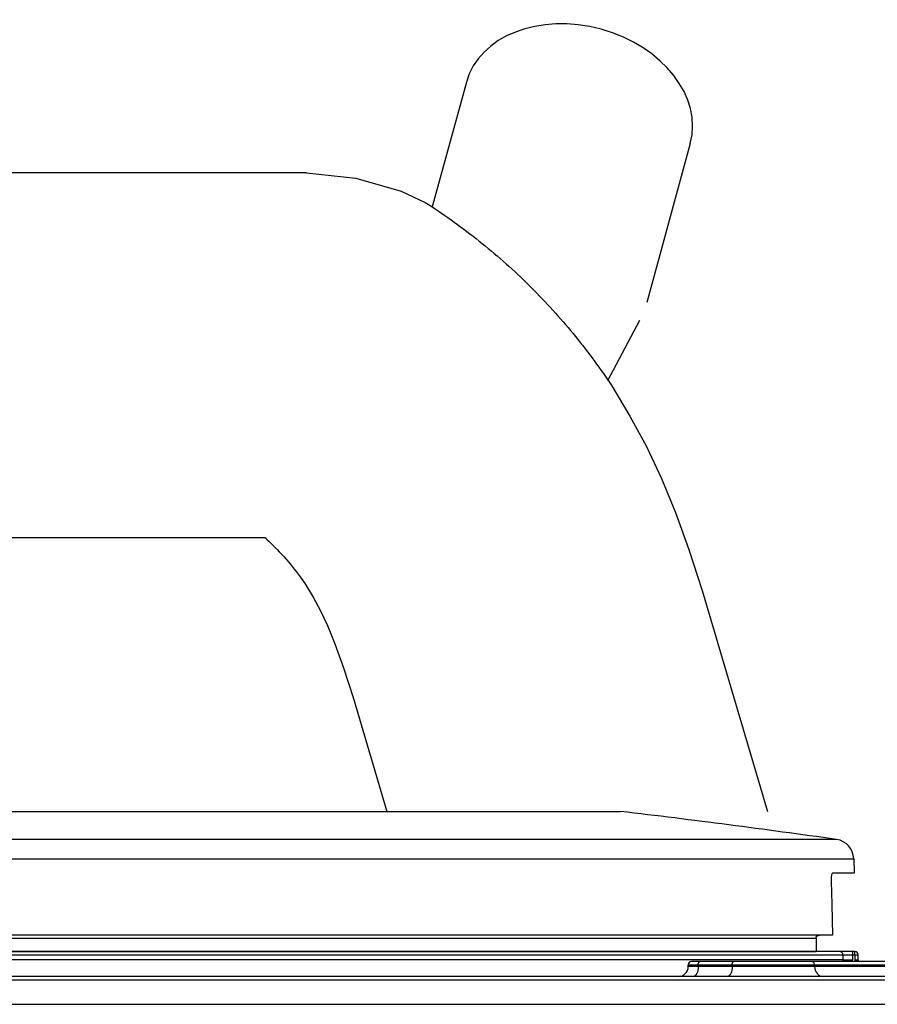
# Model space of a CAD drawing. Extents: x -676 to -93, y 315 to 1057.
# Drawn here: x -337 to -286, y 950 to 1010 of the extents above; entities that cross this region are included whole.
import ezdxf

# ---------------------------------------------------------------- set-up
doc = ezdxf.new("R2010")
doc.units = 0
doc.header["$MEASUREMENT"] = 0
doc.layers.add('025-DWG', color=7, linetype='CONTINUOUS')
doc.layers.add('035-DWG', color=2, linetype='CONTINUOUS')

msp = doc.modelspace()

# ---------------------------------------------------------------- linework, layer by layer
at = {"layer": '025-DWG'}
for p, q in [((-287.983688, 960.350082), (-392.800667, 960.350082)), ((-392.800667, 959.193343), (-286.952311, 959.193343)), ((-288.224491, 954.591032), (-392.800667, 954.591032)), ((-392.800667, 954.391031), (-289.215455, 954.391031)), ((-441.279067, 953.591032), (-289.215455, 953.591032))]:
    msp.add_line(p, q, dxfattribs=at)
at = {"layer": '035-DWG'}
for p, q in [((-310.304372, 1006.014741), (-312.366664, 998.493904)), ((-296.802774, 1002.312462), (-299.430234, 992.730552)), ((-319.95356, 1000.55), (-475.201133, 1000.55)), ((-301.766651, 988.028957), (-299.852093, 991.664412)), ((-360.469354, 978.55), (-322.447588, 978.55)), ((-446.924857, 962.041553), (-301.004116, 962.041553))]:
    msp.add_line(p, q, dxfattribs=at)
at = {"layer": '035-DWG', "color": 2, "linetype": 'CONTINUOUS'}
for p, q in [((-286.952311, 959.193343), (-286.929297, 958.31443)), ((-286.929297, 958.31443), (-288.231539, 958.31443)), ((-289.215455, 954.391031), (-289.215455, 953.591032)), ((-287.799853, 953.591032), (-358.156537, 953.591032)), ((-287.000044, 953.591032), (-287.799853, 953.591032)), ((-286.880309, 953.591032), (-287.000044, 953.591032)), ((-287.000044, 953.391032), (-287.000044, 953.591032)), ((-286.880309, 953.391032), (-286.880309, 953.591032)), ((-441.279067, 953.391032), (-287.599898, 953.391032)), ((-287.599898, 953.09103), (-441.278921, 953.09103)), ((-296.227957, 952.991031), (-296.727958, 952.991031)), ((-294.178138, 952.991031), (-296.227957, 952.991031)), ((-289.487927, 952.991031), (-294.178138, 952.991031)), ((-278.614671, 952.991031), (-289.487927, 952.991031)), ((-287.599898, 953.391032), (-287.599898, 953.09103)), ((-287.599898, 953.391032), (-287.000044, 953.391032)), ((-287.599898, 953.09103), (-287.584546, 952.991031)), ((-287.599898, 953.09103), (-287.000044, 953.09103)), ((-287.000044, 953.09103), (-287.000044, 953.391032)), ((-287.000044, 953.391032), (-286.880309, 953.391032)), ((-286.880309, 953.391032), (-286.880309, 953.09103)), ((-286.880309, 953.391032), (-286.68031, 953.391032)), ((-286.880309, 953.09103), (-286.68031, 953.09103)), ((-286.68031, 953.09103), (-286.68031, 953.391032)), ((-296.927957, 952.691031), (-296.927957, 952.791031)), ((-296.927957, 952.791031), (-296.327958, 952.791031)), ((-296.327958, 952.691031), (-296.927957, 952.691031)), ((-296.327958, 952.791031), (-294.278136, 952.791031)), ((-296.327958, 952.691031), (-296.327958, 952.791031)), ((-294.278136, 952.691031), (-296.327958, 952.691031)), ((-294.278136, 952.791031), (-289.31203, 952.791031)), ((-294.278136, 952.691031), (-294.278136, 952.791031)), ((-289.31203, 952.691031), (-294.278136, 952.691031)), ((-289.31203, 952.691031), (-289.31203, 952.791031)), ((-289.31203, 952.791031), (-278.414747, 952.791031)), ((-278.414747, 952.691031), (-289.31203, 952.691031)), ((-262.693081, 952.091032), (-392.800667, 952.091032)), ((-255.575817, 951.873369), (-392.800667, 951.873369)), ((-392.800667, 950.412634), (-254.84884, 950.412634))]:
    msp.add_line(p, q, dxfattribs=at)
at = {"layer": '035-DWG'}
for points in [[(-319.95356, 1000.55), (-316.963101, 1000.224825), (-314.244442, 999.448487), (-312.786817, 998.766446)], [(-302.04466, 988.440777), (-301.544197, 987.699432), (-300.439571, 985.882103), (-299.448275, 984.038334), (-298.544335, 982.116361), (-297.701775, 980.064417), (-296.894621, 977.830735), (-296.096897, 975.363551), (-292.1558, 962.041553)], [(-320.2787, 976.131439), (-320.071529, 975.824554), (-319.541181, 974.952026), (-319.104951, 974.140656), (-318.68653, 973.251003), (-318.23206, 972.1442), (-317.712419, 970.706171), (-317.114802, 968.857872), (-315.098305, 962.041553)]]:
    msp.add_lwpolyline(points, dxfattribs=at)
for points in [[(-312.786817, 998.766446, -0.024724), (-309.717587, 996.583116, -0.024724), (-306.878877, 994.107468, -0.024476), (-304.322989, 991.392514, -0.024476), (-302.04466, 988.440777)], [(-322.447588, 978.55, -0.006536), (-322.140473, 978.261847, -0.024476), (-321.060077, 977.114212, -0.024476), (-320.097007, 975.866488, -0.024476)]]:
    msp.add_lwpolyline(points, format="xyb", dxfattribs=at)
at = {"layer": '035-DWG', "color": 2, "linetype": 'CONTINUOUS', "flags": 128}
for points in [[(-288.231539, 958.31443), (-288.261229, 958.285648), (-288.286368, 958.202105), (-288.303683, 958.074131), (-288.311096, 957.918356), (-288.310373, 957.81443)], [(-288.310373, 957.81443), (-288.27397, 956.448243), (-288.224491, 954.591032)], [(-289.215455, 954.391031), (-289.204287, 954.456366), (-289.172167, 954.514327), (-289.122479, 954.558943), (-289.059947, 954.585379), (-289.011898, 954.591032)], [(-287.599898, 953.391032), (-287.603742, 953.430049), (-287.615119, 953.467568), (-287.633597, 953.502146), (-287.658463, 953.532453), (-287.688764, 953.557325), (-287.723331, 953.575808), (-287.760841, 953.587189), (-287.799853, 953.591032)], [(-296.327958, 952.791031), (-296.326036, 952.83005), (-296.320344, 952.867567), (-296.311105, 952.902145), (-296.298667, 952.932452), (-296.283516, 952.957326), (-296.266227, 952.975807), (-296.247466, 952.987188), (-296.227957, 952.991031)], [(-294.278136, 952.791031), (-294.276214, 952.83005), (-294.270525, 952.867567), (-294.261283, 952.902145), (-294.248848, 952.932452), (-294.233693, 952.957326), (-294.216404, 952.975807), (-294.197647, 952.987188), (-294.178138, 952.991031)], [(-289.31203, 952.791031), (-289.315412, 952.83005), (-289.325422, 952.867567), (-289.341676, 952.902145), (-289.363551, 952.932452), (-289.390205, 952.957326), (-289.420615, 952.975807), (-289.45361, 952.987188), (-289.487927, 952.991031)], [(-286.880309, 953.09103), (-286.874543, 953.032504), (-286.863151, 952.991031)], [(-296.327958, 952.691031), (-296.333721, 952.573977), (-296.350795, 952.461421), (-296.378518, 952.357688), (-296.415827, 952.266767), (-296.461287, 952.19215), (-296.513154, 952.136704), (-296.569432, 952.10256), (-296.627956, 952.091032)], [(-294.278136, 952.691031), (-294.283903, 952.573977), (-294.300972, 952.461421), (-294.328696, 952.357688), (-294.366005, 952.266767), (-294.411464, 952.19215), (-294.463331, 952.136704), (-294.519609, 952.10256), (-294.578137, 952.091032)], [(-289.31203, 952.691031), (-289.301893, 952.573977), (-289.271864, 952.461421), (-289.2231, 952.357688), (-289.157475, 952.266767), (-289.077512, 952.19215), (-288.986283, 952.136704), (-288.887295, 952.10256), (-288.784346, 952.091032)]]:
    msp.add_lwpolyline(points, dxfattribs=at)
at = {"layer": '035-DWG', "color": 2, "linetype": 'CONTINUOUS'}
for centre, radius, start, end in [((-368.306639, 393.007837), 573, 81.941757, 83.254673), ((-288.151901, 959.161931), 1.2, 1.5, 81.941757), ((-286.880309, 953.391031), 0.2, 360, 90), ((-296.727957, 952.791031), 0.2, 90, 180), ((-286.580309, 953.091031), 0.1, 180, 270), ((-297.527957, 952.691031), 0.6, 270, 360)]:
    msp.add_arc(centre, radius, start, end, dxfattribs=at)
at = {"layer": '035-DWG'}
msp.add_ellipse((-303.553573, 1004.163601), major_axis=(-6.750799, 1.851139), ratio=0.746466, start_param=3.141592654, end_param=6.283185307, dxfattribs=at)

doc.saveas('drawing.dxf')
